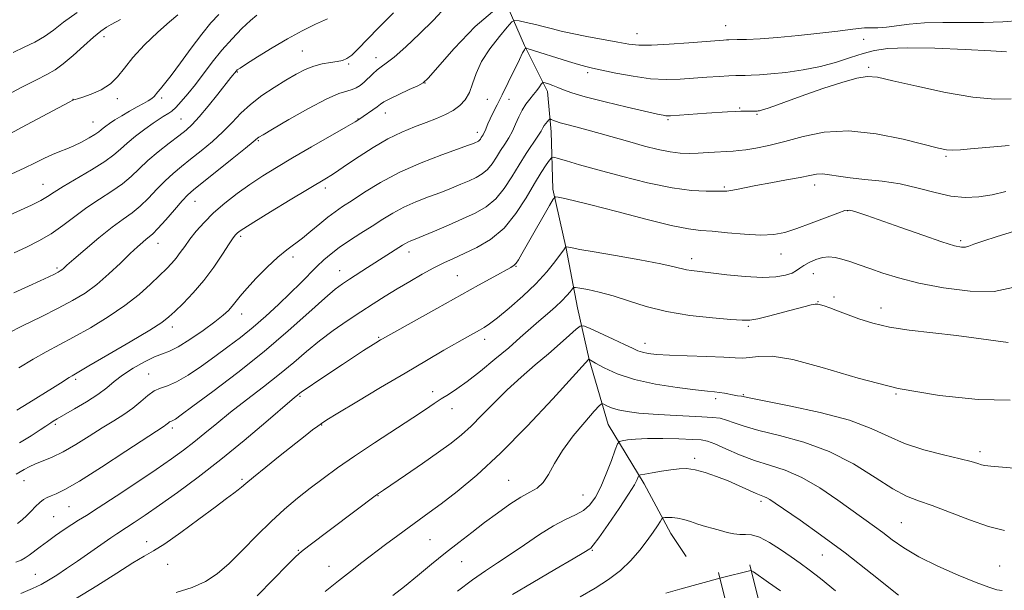
# Model space of a CAD drawing. Extents: x 2179800 to 2182700, y 339800 to 342700.
# Drawn here: x 2180702 to 2180972, y 341290 to 341447 of the extents above; entities that cross this region are included whole.
import ezdxf

# ---------------------------------------------------------------- set-up
doc = ezdxf.new("R2010")
doc.units = 0
doc.header["$MEASUREMENT"] = 0
for name, color, linetype, lineweight in [('DTM HARD BREAKLINE', 7, 'Continuous', 0), ('DTM SPOT ELEVATION', 2, 'Continuous', 13), ('INDEX CONTOUR', 41, 'Continuous', 13), ('INTERMEDIATE CONTOUR', 44, 'Continuous', 0)]:
    doc.layers.add(name, color=color, linetype=linetype, lineweight=lineweight)

msp = doc.modelspace()

# ---------------------------------------------------------------- linework, layer by layer
at = {"layer": 'DTM HARD BREAKLINE'}
for points in [[(2180825.83, 341473.72, 1210.48), (2180834.2, 341454.25, 1206), (2180840.48, 341439.52, 1202.13), (2180846.77, 341426.88, 1199.44), (2180847.8, 341415.84, 1197.31), (2180848.29, 341400.07, 1194.29), (2180851.94, 341383.76, 1191.93), (2180855.06, 341367.45, 1188.96), (2180858.19, 341353.25, 1185.99), (2180863.41, 341335.36, 1183.01), (2180873.37, 341319.04, 1179.48), (2180880.7, 341305.36, 1177.31), (2180884.9, 341299.04, 1176.55)], [(2180907.64, 341275.37, 1172.71), (2180902.33, 341296.77, 1176.25)], [(2180899.01, 341273.61, 1172.71), (2180893.79, 341294.65, 1176.25)]]:
    msp.add_polyline3d(points, dxfattribs=at)
at = {"layer": 'DTM SPOT ELEVATION'}
for p in [(2180871.37, 341442.77, 1204.75), (2180895.73, 341445.02, 1204.79), (2180725.03, 341442, 1219.52), (2180933.65, 341441.23, 1203.35), (2180779.49, 341438.06, 1210.95), (2180792.19, 341434.45, 1209.79), (2180799.73, 341436.18, 1208.63), (2180761.6, 341432.31, 1211.89), (2180857.82, 341432.12, 1201.65), (2180934.96, 341433.53, 1200.27), (2180813.11, 341429.28, 1205.98), (2180716.45, 341424.79, 1218.04), (2180728.68, 341424.97, 1217.61), (2180740.82, 341425.1, 1215.65), (2180830.29, 341424.78, 1203.31), (2180836.25, 341424.8, 1201.09), (2180802.3, 341421, 1205.28), (2180899.56, 341422.42, 1200.17), (2180722.02, 341418.55, 1216.83), (2180746.15, 341419.35, 1212.94), (2180794.75, 341419.4, 1206.08), (2180879.84, 341419.16, 1199.79), (2180904.33, 341420.64, 1199.82), (2180827.51, 341415.66, 1202.53), (2180767.34, 341413.37, 1207.84), (2180956.22, 341409.1, 1197.78), (2180708.25, 341401.39, 1214.8), (2180785.82, 341400.42, 1203.55), (2180895.34, 341400.7, 1196.21), (2180920.16, 341401.19, 1195.47), (2180749.95, 341396.75, 1207.24), (2180929.25, 341394.12, 1193.92), (2180762.56, 341387.09, 1203.68), (2180960.22, 341385.95, 1194.32), (2180739.81, 341385.18, 1207.32), (2180776.91, 341381.42, 1201.52), (2180808.74, 341382.83, 1197.45), (2180886.38, 341380.97, 1192.53), (2180910.93, 341382.23, 1193.27), (2180712.1, 341378.41, 1210.27), (2180838.13, 341378.87, 1193.93), (2180789.69, 341377.63, 1198.73), (2180822.04, 341376.28, 1194.93), (2180919.79, 341376.86, 1191.21), (2180925.45, 341370.44, 1190.4), (2180921.12, 341369.13, 1190.07), (2180938.4, 341367.39, 1190.64), (2180762.82, 341365.72, 1201.37), (2180743.72, 341362.15, 1203.48), (2180901.92, 341362.4, 1189.76), (2180800.46, 341359.29, 1194.14), (2180829.53, 341358.78, 1191.47), (2180873.61, 341357.65, 1188.65), (2180737.25, 341349.28, 1200.8), (2180717.22, 341347.78, 1203.7), (2180778.85, 341343.13, 1193.82), (2180815.25, 341344.42, 1190.52), (2180900.61, 341343.58, 1186.15), (2180942.52, 341343.74, 1188), (2180892.99, 341342.49, 1185.61), (2180820.57, 341339.76, 1189.3), (2180711.62, 341335.38, 1201.73), (2180743.75, 341334.44, 1197.62), (2180784.77, 341335.22, 1191.91), (2180965.57, 341327.91, 1186.43), (2180887.2, 341326.1, 1180.37), (2180703.01, 341319.9, 1199.25), (2180762.88, 341320.28, 1192.24), (2180836.16, 341320.04, 1184.94), (2180800.23, 341315.83, 1187.94), (2180856.5, 341315.98, 1182.98), (2180905.43, 341314.25, 1179.66), (2180715.38, 341312.74, 1197.09), (2180711.22, 341310.05, 1196.98), (2180943.97, 341308.34, 1182.97), (2180736.76, 341303.16, 1192.57), (2180814.5, 341303.67, 1184.98), (2180778.34, 341300.78, 1188.12), (2180859.07, 341300.73, 1179.87), (2180922.23, 341299.49, 1179.1), (2180742.47, 341296.9, 1191.27), (2180823.19, 341297.64, 1183.14), (2180706.18, 341294.14, 1194.8), (2180786.78, 341296.38, 1186.75), (2180970.98, 341296.48, 1182.91)]:
    msp.add_point(p, dxfattribs=at)
at = {"layer": 'INDEX CONTOUR'}
for points in [[(2180700.213, 341371.567, 1210), (2180704.268, 341373.414, 1210), (2180707.473, 341374.888, 1210), (2180709.805, 341375.979, 1210), (2180711.396, 341376.74, 1210), (2180712.39, 341377.238, 1210), (2180712.986, 341377.576, 1210), (2180713.396, 341377.872, 1210), (2180713.873, 341378.284, 1210), (2180714.833, 341379.14, 1210), (2180716.734, 341380.812, 1210), (2180719.833, 341383.492, 1210), (2180723.584, 341386.655, 1210), (2180727.24, 341389.594, 1210), (2180730.232, 341391.804, 1210), (2180732.692, 341393.573, 1210), (2180734.933, 341395.391, 1210), (2180737.203, 341397.613, 1210), (2180739.5, 341400.054, 1210), (2180741.759, 341402.396, 1210), (2180743.958, 341404.416, 1210), (2180746.239, 341406.288, 1210), (2180748.786, 341408.283, 1210), (2180751.702, 341410.601, 1210), (2180754.758, 341413.156, 1210), (2180757.642, 341415.796, 1210), (2180760.158, 341418.391, 1210), (2180762.557, 341420.919, 1210), (2180765.209, 341423.383, 1210), (2180768.358, 341425.775, 1210), (2180771.742, 341428.011, 1210), (2180774.977, 341429.995, 1210), (2180777.775, 341431.644, 1210), (2180780.244, 341432.941, 1210), (2180782.589, 341433.884, 1210), (2180784.948, 341434.49, 1210), (2180787.179, 341434.862, 1210), (2180789.074, 341435.124, 1210), (2180790.513, 341435.417, 1210), (2180791.726, 341435.945, 1210), (2180793.028, 341436.93, 1210), (2180794.724, 341438.577, 1210), (2180800.297, 341444.367, 1210), (2180804.465, 341448.583, 1210)], [(2180698.304, 341425.898, 1220), (2180702.578, 341428.158, 1220), (2180706.47, 341430.157, 1220), (2180709.336, 341431.607, 1220), (2180711.564, 341432.876, 1220), (2180713.8, 341434.497, 1220), (2180716.507, 341436.819, 1220), (2180719.417, 341439.453, 1220), (2180722.076, 341441.828, 1220), (2180724.144, 341443.505, 1220), (2180725.701, 341444.589, 1220), (2180726.935, 341445.317, 1220), (2180729.484, 341446.698, 1220)], [(2180700.879, 341321.709, 1200), (2180703.073, 341322.978, 1200), (2180704.475, 341323.748, 1200), (2180706.189, 341324.557, 1200), (2180708.283, 341325.395, 1200), (2180710.807, 341326.433, 1200), (2180713.808, 341327.887, 1200), (2180717.271, 341329.881, 1200), (2180720.94, 341332.171, 1200), (2180724.494, 341334.423, 1200), (2180727.675, 341336.385, 1200), (2180730.467, 341338.142, 1200), (2180732.915, 341339.862, 1200), (2180735.068, 341341.648, 1200), (2180736.995, 341343.309, 1200), (2180738.774, 341344.59, 1200), (2180740.514, 341345.365, 1200), (2180742.475, 341346.027, 1200), (2180744.948, 341347.103, 1200), (2180748.121, 341348.97, 1200), (2180751.749, 341351.416, 1200), (2180755.48, 341354.081, 1200), (2180759.042, 341356.691, 1200), (2180762.48, 341359.317, 1200), (2180765.922, 341362.113, 1200), (2180769.44, 341365.176, 1200), (2180772.899, 341368.353, 1200), (2180776.109, 341371.43, 1200), (2180778.925, 341374.227, 1200), (2180783.487, 341378.826, 1200), (2180785.393, 341380.639, 1200), (2180787.338, 341382.301, 1200), (2180789.619, 341384.013, 1200), (2180792.429, 341385.921, 1200), (2180795.549, 341387.942, 1200), (2180798.658, 341389.937, 1200), (2180801.53, 341391.797, 1200), (2180804.329, 341393.508, 1200), (2180807.315, 341395.089, 1200), (2180810.657, 341396.555, 1200), (2180814.15, 341397.914, 1200), (2180817.497, 341399.175, 1200), (2180820.458, 341400.344, 1200), (2180823.028, 341401.418, 1200), (2180825.258, 341402.391, 1200), (2180827.2, 341403.289, 1200), (2180828.887, 341404.254, 1200), (2180830.353, 341405.462, 1200), (2180831.637, 341407.027, 1200), (2180832.804, 341408.827, 1200), (2180833.923, 341410.68, 1200), (2180835.043, 341412.45, 1200), (2180836.134, 341414.194, 1200), (2180837.141, 341416.013, 1200), (2180838.038, 341417.968, 1200), (2180838.896, 341419.946, 1200), (2180839.811, 341421.798, 1200), (2180840.847, 341423.408, 1200), (2180841.935, 341424.809, 1200), (2180842.973, 341426.071, 1200), (2180843.872, 341427.235, 1200), (2180844.587, 341428.23, 1200), (2180845.084, 341428.955, 1200), (2180845.374, 341429.34, 1200), (2180845.65, 341429.426, 1200), (2180846.145, 341429.294, 1200), (2180847.035, 341429.006, 1200), (2180848.242, 341428.586, 1200), (2180849.625, 341428.046, 1200), (2180851.183, 341427.382, 1200), (2180853.466, 341426.534, 1200), (2180857.161, 341425.426, 1200), (2180862.594, 341424.042, 1200), (2180868.642, 341422.613, 1200), (2180877.009, 341420.711, 1200), (2180878.587, 341420.371, 1200), (2180879.298, 341420.251, 1200), (2180879.826, 341420.219, 1200), (2180880.613, 341420.252, 1200), (2180890.473, 341420.93, 1200), (2180896.184, 341421.288, 1200), (2180898.355, 341421.411, 1200), (2180899.906, 341421.487, 1200), (2180900.989, 341421.525, 1200), (2180901.817, 341421.539, 1200), (2180904.374, 341421.536, 1200), (2180904.645, 341421.556, 1200), (2180905.044, 341421.616, 1200), (2180905.856, 341421.833, 1200), (2180907.398, 341422.348, 1200), (2180909.919, 341423.265, 1200), (2180913.39, 341424.541, 1200), (2180917.713, 341426.097, 1200), (2180922.677, 341427.815, 1200), (2180927.609, 341429.417, 1200), (2180931.726, 341430.587, 1200), (2180934.623, 341431.064, 1200), (2180937.418, 341430.818, 1200), (2180941.61, 341429.877, 1200), (2180948.182, 341428.348, 1200), (2180956.05, 341426.67, 1200), (2180963.614, 341425.361, 1200), (2180969.606, 341424.81, 1200), (2180974.097, 341424.876, 1200)], [(2180744.817, 341289.143, 1190), (2180749.186, 341290.55, 1190), (2180752.86, 341292.221, 1190), (2180756.103, 341294.349, 1190), (2180759.385, 341297.169, 1190), (2180763.054, 341300.789, 1190), (2180766.973, 341304.814, 1190), (2180770.882, 341308.726, 1190), (2180774.583, 341312.123, 1190), (2180778.121, 341315.092, 1190), (2180781.602, 341317.837, 1190), (2180785.168, 341320.561, 1190), (2180789.112, 341323.448, 1190), (2180793.763, 341326.681, 1190), (2180799.25, 341330.325, 1190), (2180809.769, 341337.159, 1190), (2180813.265, 341339.469, 1190), (2180815.694, 341341.104, 1190), (2180817.626, 341342.381, 1190), (2180819.579, 341343.621, 1190), (2180821.869, 341345.132, 1190), (2180824.763, 341347.219, 1190), (2180828.392, 341350.058, 1190), (2180832.36, 341353.306, 1190), (2180836.135, 341356.49, 1190), (2180839.317, 341359.241, 1190), (2180844.444, 341363.761, 1190), (2180846.787, 341365.807, 1190), (2180848.944, 341367.711, 1190), (2180850.753, 341369.396, 1190), (2180852.092, 341370.795, 1190), (2180853.001, 341371.874, 1190), (2180853.559, 341372.608, 1190), (2180853.91, 341372.986, 1190), (2180854.457, 341373.053, 1190), (2180855.67, 341372.866, 1190), (2180857.9, 341372.459, 1190), (2180861.022, 341371.778, 1190), (2180864.793, 341370.747, 1190), (2180869.041, 341369.347, 1190), (2180873.88, 341367.806, 1190), (2180879.495, 341366.409, 1190), (2180885.86, 341365.379, 1190), (2180892.105, 341364.692, 1190), (2180897.147, 341364.259, 1190), (2180900.288, 341364.024, 1190), (2180902.362, 341364.052, 1190), (2180904.584, 341364.44, 1190), (2180907.829, 341365.226, 1190), (2180911.603, 341366.213, 1190), (2180917.582, 341367.818, 1190), (2180919.225, 341368.23, 1190), (2180920.274, 341368.429, 1190), (2180921.008, 341368.456, 1190), (2180921.727, 341368.304, 1190), (2180922.737, 341367.958, 1190), (2180924.288, 341367.405, 1190), (2180926.407, 341366.638, 1190), (2180932.274, 341364.462, 1190), (2180936.111, 341363.232, 1190), (2180940.699, 341362.143, 1190), (2180946.116, 341361.312, 1190), (2180959.138, 341359.815, 1190), (2180973.257, 341357.894, 1190)], [(2180837.187, 341288.649, 1180), (2180842.721, 341291.976, 1180), (2180848.788, 341295.52, 1180), (2180853.859, 341298.456, 1180), (2180856.8, 341300.173, 1180), (2180858.423, 341301.145, 1180), (2180858.695, 341301.354, 1180), (2180859.364, 341302.16, 1180), (2180860.866, 341304.213, 1180), (2180863.427, 341307.861, 1180), (2180866.431, 341312.242, 1180), (2180869.053, 341316.192, 1180), (2180870.667, 341318.812, 1180), (2180871.438, 341320.261, 1180), (2180871.73, 341320.968, 1180), (2180871.91, 341321.314, 1180), (2180872.368, 341321.511, 1180), (2180873.494, 341321.731, 1180), (2180875.529, 341322.095, 1180), (2180878.101, 341322.538, 1180), (2180880.686, 341322.949, 1180), (2180882.911, 341323.218, 1180), (2180884.994, 341323.24, 1180), (2180887.301, 341322.91, 1180), (2180890.094, 341322.165, 1180), (2180893.215, 341321.099, 1180), (2180896.399, 341319.846, 1180), (2180899.395, 341318.545, 1180), (2180904.059, 341316.421, 1180), (2180905.438, 341315.854, 1180), (2180906.346, 341315.514, 1180), (2180907.056, 341315.206, 1180), (2180907.887, 341314.713, 1180), (2180909.34, 341313.729, 1180), (2180916.163, 341309.048, 1180), (2180921.775, 341305.078, 1180), (2180928.5, 341300.065, 1180), (2180935.92, 341294.224, 1180), (2180943.159, 341288.413, 1180)]]:
    msp.add_polyline3d(points, dxfattribs=at)
at = {"layer": 'INTERMEDIATE CONTOUR'}
for points in [[(2180698.522, 341360.403, 1208), (2180702.832, 341362.577, 1208), (2180707.728, 341364.977, 1208), (2180712.44, 341367.321, 1208), (2180716.392, 341369.427, 1208), (2180719.781, 341371.511, 1208), (2180722.996, 341373.89, 1208), (2180726.307, 341376.747, 1208), (2180729.494, 341379.729, 1208), (2180732.217, 341382.352, 1208), (2180734.226, 341384.242, 1208), (2180735.629, 341385.49, 1208), (2180736.621, 341386.3, 1208), (2180737.425, 341386.915, 1208), (2180738.369, 341387.743, 1208), (2180739.805, 341389.233, 1208), (2180741.933, 341391.638, 1208), (2180744.347, 341394.427, 1208), (2180746.488, 341396.873, 1208), (2180748.031, 341398.508, 1208), (2180749.595, 341399.893, 1208), (2180760.198, 341408.383, 1208), (2180763.876, 341411.352, 1208), (2180765.994, 341413.091, 1208), (2180767.182, 341414.112, 1208), (2180767.541, 341414.362, 1208), (2180768.667, 341415.039, 1208), (2180771.285, 341416.573, 1208), (2180775.772, 341419.179, 1208), (2180781.14, 341422.212, 1208), (2180786.054, 341424.809, 1208), (2180789.492, 341426.333, 1208), (2180791.668, 341427.046, 1208), (2180793.106, 341427.437, 1208), (2180794.264, 341427.917, 1208), (2180795.326, 341428.593, 1208), (2180796.408, 341429.493, 1208), (2180798.819, 341431.787, 1208), (2180799.994, 341432.825, 1208), (2180801.113, 341433.651, 1208), (2180802.53, 341434.666, 1208), (2180804.687, 341436.396, 1208), (2180807.86, 341439.193, 1208), (2180811.648, 341442.736, 1208), (2180815.48, 341446.527, 1208), (2180818.893, 341450.146, 1208)], [(2180699.699, 341404.249, 1216), (2180703.084, 341405.833, 1216), (2180706.063, 341407.296, 1216), (2180708.642, 341408.579, 1216), (2180710.887, 341409.631, 1216), (2180712.882, 341410.44, 1216), (2180714.777, 341411.155, 1216), (2180716.736, 341411.972, 1216), (2180718.849, 341413.012, 1216), (2180720.879, 341414.134, 1216), (2180722.52, 341415.125, 1216), (2180723.56, 341415.834, 1216), (2180724.202, 341416.353, 1216), (2180724.748, 341416.835, 1216), (2180725.47, 341417.413, 1216), (2180726.508, 341418.153, 1216), (2180727.969, 341419.096, 1216), (2180729.895, 341420.255, 1216), (2180732.044, 341421.497, 1216), (2180734.105, 341422.655, 1216), (2180735.822, 341423.599, 1216), (2180737.155, 341424.357, 1216), (2180738.117, 341424.995, 1216), (2180738.752, 341425.576, 1216), (2180739.737, 341426.803, 1216), (2180740.478, 341427.624, 1216), (2180741.65, 341428.979, 1216), (2180743.458, 341431.291, 1216), (2180745.995, 341434.772, 1216), (2180748.932, 341438.839, 1216), (2180751.833, 341442.7, 1216), (2180754.359, 341445.747, 1216), (2180756.564, 341448.101, 1216)], [(2180700.093, 341437.629, 1222), (2180703.114, 341439.068, 1222), (2180705.992, 341440.501, 1222), (2180708.638, 341442.039, 1222), (2180711.089, 341443.802, 1222), (2180713.87, 341445.954, 1222), (2180717.63, 341448.667, 1222)], [(2180701.575, 341350.901, 1206), (2180705.512, 341353.347, 1206), (2180709.092, 341355.386, 1206), (2180716.638, 341359.387, 1206), (2180721.26, 341361.988, 1206), (2180726.146, 341364.96, 1206), (2180730.753, 341368.084, 1206), (2180734.643, 341371.147, 1206), (2180737.785, 341373.963, 1206), (2180740.252, 341376.35, 1206), (2180742.137, 341378.201, 1206), (2180743.597, 341379.699, 1206), (2180744.812, 341381.098, 1206), (2180745.952, 341382.618, 1206), (2180747.163, 341384.335, 1206), (2180748.583, 341386.29, 1206), (2180750.337, 341388.506, 1206), (2180752.495, 341390.938, 1206), (2180755.109, 341393.527, 1206), (2180758.191, 341396.2, 1206), (2180761.585, 341398.851, 1206), (2180765.085, 341401.364, 1206), (2180768.587, 341403.687, 1206), (2180772.367, 341406.021, 1206), (2180776.793, 341408.635, 1206), (2180782.007, 341411.657, 1206), (2180791.44, 341417.096, 1206), (2180793.942, 341418.566, 1206), (2180795.252, 341419.383, 1206), (2180796.196, 341420.031, 1206), (2180798.781, 341421.847, 1206), (2180799.999, 341422.735, 1206), (2180800.898, 341423.421, 1206), (2180801.872, 341424.071, 1206), (2180803.448, 341424.922, 1206), (2180805.936, 341426.117, 1206), (2180808.769, 341427.422, 1206), (2180811.154, 341428.508, 1206), (2180812.633, 341429.28, 1206), (2180814.062, 341430.602, 1206), (2180821.146, 341438.774, 1206), (2180826.925, 341444.828, 1206), (2180832.902, 341449.831, 1206)], [(2180692.01, 341389.782, 1214), (2180702.032, 341394.258, 1214), (2180705.06, 341395.658, 1214), (2180707.627, 341396.936, 1214), (2180709.523, 341398.03, 1214), (2180711.321, 341399.195, 1214), (2180713.791, 341400.763, 1214), (2180721.535, 341405.403, 1214), (2180725.191, 341407.709, 1214), (2180727.707, 341409.537, 1214), (2180729.515, 341411.091, 1214), (2180731.323, 341412.703, 1214), (2180733.639, 341414.595, 1214), (2180736.179, 341416.543, 1214), (2180738.458, 341418.212, 1214), (2180740.109, 341419.354, 1214), (2180741.237, 341420.068, 1214), (2180742.8, 341420.96, 1214), (2180743.63, 341421.552, 1214), (2180744.731, 341422.548, 1214), (2180746.227, 341424.123, 1214), (2180748.062, 341426.249, 1214), (2180750.128, 341428.845, 1214), (2180754.737, 341435.006, 1214), (2180757.344, 341438.262, 1214), (2180760.15, 341441.405, 1214), (2180762.887, 341444.203, 1214), (2180765.222, 341446.412, 1214), (2180766.963, 341447.894, 1214)], [(2180699.13, 341415.298, 1218), (2180703.715, 341417.726, 1218), (2180715.474, 341424.003, 1218), (2180716.45, 341424.497, 1218), (2180716.745, 341424.606, 1218), (2180717.042, 341424.686, 1218), (2180717.738, 341424.902, 1218), (2180719.153, 341425.376, 1218), (2180721.457, 341426.208, 1218), (2180724.196, 341427.418, 1218), (2180726.76, 341428.993, 1218), (2180728.748, 341430.948, 1218), (2180730.591, 341433.351, 1218), (2180732.927, 341436.287, 1218), (2180736.16, 341439.725, 1218), (2180739.769, 341443.186, 1218), (2180742.999, 341446.075, 1218), (2180745.269, 341447.954, 1218)], [(2180700.365, 341382.592, 1212), (2180703.739, 341384.129, 1212), (2180707.128, 341385.815, 1212), (2180710.472, 341387.769, 1212), (2180713.738, 341390.059, 1212), (2180716.99, 341392.54, 1212), (2180720.323, 341395.013, 1212), (2180723.768, 341397.322, 1212), (2180727.107, 341399.482, 1212), (2180730.062, 341401.55, 1212), (2180732.473, 341403.589, 1212), (2180734.652, 341405.682, 1212), (2180737.03, 341407.918, 1212), (2180739.884, 341410.324, 1212), (2180742.882, 341412.684, 1212), (2180745.542, 341414.718, 1212), (2180747.545, 341416.292, 1212), (2180749.245, 341417.837, 1212), (2180751.163, 341419.928, 1212), (2180753.637, 341422.909, 1212), (2180756.274, 341426.208, 1212), (2180759.874, 341430.76, 1212), (2180761.378, 341432.62, 1212), (2180761.61, 341432.838, 1212), (2180762.354, 341433.363, 1212), (2180764.109, 341434.506, 1212), (2180767.186, 341436.455, 1212), (2180771.154, 341438.896, 1212), (2180775.398, 341441.393, 1212), (2180779.402, 341443.584, 1212), (2180783.055, 341445.41, 1212), (2180786.348, 341446.89, 1212)], [(2180701.089, 341339.282, 1204), (2180704.322, 341341.353, 1204), (2180710.841, 341345.376, 1204), (2180713.035, 341346.761, 1204), (2180715.407, 341348.309, 1204), (2180716.212, 341348.793, 1204), (2180720.836, 341351.454, 1204), (2180726.093, 341354.515, 1204), (2180732.229, 341358.131, 1204), (2180737.562, 341361.338, 1204), (2180740.869, 341363.454, 1204), (2180742.795, 341364.923, 1204), (2180744.452, 341366.465, 1204), (2180746.708, 341368.663, 1204), (2180749.467, 341371.523, 1204), (2180752.391, 341374.913, 1204), (2180755.166, 341378.626, 1204), (2180757.566, 341382.173, 1204), (2180759.385, 341384.995, 1204), (2180760.505, 341386.697, 1204), (2180761.126, 341387.547, 1204), (2180761.532, 341387.978, 1204), (2180762.078, 341388.42, 1204), (2180763.392, 341389.296, 1204), (2180766.17, 341391.029, 1204), (2180770.765, 341393.837, 1204), (2180776.156, 341397.101, 1204), (2180786.084, 341403.056, 1204), (2180787.269, 341403.789, 1204), (2180788.332, 341404.496, 1204), (2180791.865, 341406.941, 1204), (2180795.027, 341409.083, 1204), (2180798.876, 341411.549, 1204), (2180802.925, 341413.888, 1204), (2180806.766, 341415.748, 1204), (2180810.293, 341417.191, 1204), (2180813.477, 341418.38, 1204), (2180816.298, 341419.466, 1204), (2180818.766, 341420.551, 1204), (2180820.897, 341421.718, 1204), (2180822.705, 341423.058, 1204), (2180824.186, 341424.663, 1204), (2180825.327, 341426.63, 1204), (2180826.196, 341429.036, 1204), (2180827.162, 341431.876, 1204), (2180828.673, 341435.128, 1204), (2180830.983, 341438.674, 1204), (2180833.574, 341442.032, 1204), (2180835.736, 341444.622, 1204), (2180836.996, 341446.028, 1204), (2180837.84, 341446.462, 1204), (2180838.989, 341446.302, 1204), (2180840.964, 341445.869, 1204), (2180843.463, 341445.303, 1204), (2180845.981, 341444.696, 1204), (2180848.198, 341444.111, 1204), (2180850.52, 341443.512, 1204), (2180853.539, 341442.834, 1204), (2180857.601, 341442.044, 1204), (2180866.104, 341440.503, 1204), (2180869.121, 341439.971, 1204), (2180871.848, 341439.678, 1204), (2180875.318, 341439.655, 1204), (2180880.19, 341439.903, 1204), (2180885.603, 341440.298, 1204), (2180895.101, 341441.06, 1204), (2180895.976, 341441.117, 1204), (2180896.566, 341441.142, 1204), (2180898.859, 341441.178, 1204), (2180901.44, 341441.232, 1204), (2180905.158, 341441.386, 1204), (2180909.978, 341441.72, 1204), (2180915.706, 341442.273, 1204), (2180921.537, 341442.932, 1204), (2180926.508, 341443.545, 1204), (2180929.925, 341443.99, 1204), (2180932.165, 341444.261, 1204), (2180933.865, 341444.379, 1204), (2180937.542, 341444.405, 1204), (2180939.856, 341444.575, 1204), (2180946.092, 341445.461, 1204), (2180950.303, 341445.818, 1204), (2180955.343, 341445.907, 1204), (2180960.889, 341445.855, 1204), (2180966.524, 341445.859, 1204), (2180971.85, 341446.063, 1204), (2180976.55, 341446.411, 1204)], [(2180701.813, 341330.336, 1202), (2180704.994, 341332.297, 1202), (2180707.507, 341333.901, 1202), (2180709.042, 341334.913, 1202), (2180710.408, 341335.853, 1202), (2180711.059, 341336.268, 1202), (2180712.169, 341336.927, 1202), (2180716.92, 341339.668, 1202), (2180720.225, 341341.645, 1202), (2180723.317, 341343.657, 1202), (2180725.73, 341345.481, 1202), (2180727.81, 341347.196, 1202), (2180730.105, 341348.955, 1202), (2180732.982, 341350.836, 1202), (2180736.085, 341352.616, 1202), (2180738.88, 341353.997, 1202), (2180741.026, 341354.827, 1202), (2180742.972, 341355.54, 1202), (2180745.362, 341356.717, 1202), (2180748.613, 341358.744, 1202), (2180752.215, 341361.23, 1202), (2180755.43, 341363.591, 1202), (2180757.701, 341365.385, 1202), (2180759.188, 341366.731, 1202), (2180760.233, 341367.887, 1202), (2180762.38, 341370.66, 1202), (2180764.184, 341372.776, 1202), (2180766.796, 341375.574, 1202), (2180769.837, 341378.625, 1202), (2180772.775, 341381.363, 1202), (2180775.223, 341383.392, 1202), (2180779.475, 341386.57, 1202), (2180781.814, 341388.474, 1202), (2180784.228, 341390.509, 1202), (2180786.486, 341392.371, 1202), (2180788.474, 341393.87, 1202), (2180790.529, 341395.277, 1202), (2180793.106, 341396.984, 1202), (2180796.573, 341399.265, 1202), (2180800.956, 341401.938, 1202), (2180806.198, 341404.705, 1202), (2180812.087, 341407.288, 1202), (2180817.808, 341409.492, 1202), (2180825.137, 341412.137, 1202), (2180826.459, 341412.637, 1202), (2180827.038, 341412.88, 1202), (2180827.445, 341413.068, 1202), (2180827.798, 341413.271, 1202), (2180828.106, 341413.524, 1202), (2180828.374, 341413.852, 1202), (2180828.619, 341414.229, 1202), (2180829.092, 341415, 1202), (2180829.351, 341415.451, 1202), (2180829.641, 341416.066, 1202), (2180830.439, 341418.043, 1202), (2180831.047, 341419.428, 1202), (2180831.867, 341421.11, 1202), (2180832.943, 341423.236, 1202), (2180834.318, 341425.979, 1202), (2180835.974, 341429.369, 1202), (2180839.066, 341435.737, 1202), (2180839.961, 341437.506, 1202), (2180840.432, 341438.366, 1202), (2180840.645, 341438.704, 1202), (2180840.77, 341438.84, 1202), (2180840.996, 341438.832, 1202), (2180841.516, 341438.677, 1202), (2180852.576, 341435.154, 1202), (2180855.351, 341434.305, 1202), (2180857.344, 341433.752, 1202), (2180859.179, 341433.326, 1202), (2180865.59, 341431.977, 1202), (2180870.29, 341431.099, 1202), (2180875.08, 341430.439, 1202), (2180879.375, 341430.207, 1202), (2180883.247, 341430.308, 1202), (2180886.927, 341430.569, 1202), (2180890.555, 341430.838, 1202), (2180893.891, 341431.07, 1202), (2180896.599, 341431.235, 1202), (2180898.474, 341431.32, 1202), (2180899.832, 341431.348, 1202), (2180901.12, 341431.357, 1202), (2180902.748, 341431.385, 1202), (2180905.001, 341431.49, 1202), (2180908.128, 341431.736, 1202), (2180912.248, 341432.178, 1202), (2180916.96, 341432.853, 1202), (2180921.736, 341433.785, 1202), (2180926.13, 341434.965, 1202), (2180930.043, 341436.228, 1202), (2180933.461, 341437.373, 1202), (2180936.555, 341438.229, 1202), (2180940.234, 341438.756, 1202), (2180945.59, 341438.947, 1202), (2180953.196, 341438.819, 1202), (2180961.537, 341438.499, 1202), (2180968.577, 341438.137, 1202), (2180972.798, 341437.858, 1202)], [(2180701.265, 341308.171, 1198), (2180702.553, 341309.201, 1198), (2180703.783, 341310.318, 1198), (2180705.014, 341311.578, 1198), (2180706.216, 341312.849, 1198), (2180707.341, 341313.949, 1198), (2180708.365, 341314.747, 1198), (2180709.373, 341315.317, 1198), (2180710.475, 341315.78, 1198), (2180711.884, 341316.336, 1198), (2180714.233, 341317.493, 1198), (2180718.253, 341319.834, 1198), (2180724.271, 341323.646, 1198), (2180730.975, 341328.023, 1198), (2180741.48, 341334.932, 1198), (2180742.02, 341335.306, 1198), (2180742.672, 341335.856, 1198), (2180742.956, 341336.061, 1198), (2180743.233, 341336.184, 1198), (2180743.546, 341336.29, 1198), (2180743.941, 341336.462, 1198), (2180744.588, 341336.864, 1198), (2180746.149, 341337.983, 1198), (2180749.409, 341340.385, 1198), (2180754.846, 341344.434, 1198), (2180761.71, 341349.673, 1198), (2180768.944, 341355.442, 1198), (2180775.613, 341361.11, 1198), (2180781.276, 341366.149, 1198), (2180785.615, 341370.059, 1198), (2180788.492, 341372.538, 1198), (2180790.491, 341374.067, 1198), (2180792.374, 341375.325, 1198), (2180797.39, 341378.556, 1198), (2180806.994, 341384.645, 1198), (2180807.765, 341385.117, 1198), (2180808.433, 341385.474, 1198), (2180809.228, 341385.822, 1198), (2180810.492, 341386.335, 1198), (2180812.604, 341387.206, 1198), (2180815.779, 341388.552, 1198), (2180819.597, 341390.199, 1198), (2180823.479, 341391.904, 1198), (2180826.954, 341393.509, 1198), (2180829.975, 341395.237, 1198), (2180832.6, 341397.4, 1198), (2180834.9, 341400.202, 1198), (2180836.989, 341403.425, 1198), (2180838.993, 341406.742, 1198), (2180840.978, 341409.852, 1198), (2180844.183, 341414.638, 1198), (2180845.04, 341416.022, 1198), (2180845.525, 341416.893, 1198), (2180845.892, 341417.522, 1198), (2180846.332, 341418.124, 1198), (2180846.795, 341418.675, 1198), (2180847.171, 341419.093, 1198), (2180847.392, 341419.314, 1198), (2180847.552, 341419.356, 1198), (2180847.787, 341419.252, 1198), (2180848.237, 341419.034, 1198), (2180849.029, 341418.718, 1198), (2180850.292, 341418.316, 1198), (2180852.134, 341417.827, 1198), (2180854.581, 341417.208, 1198), (2180857.637, 341416.405, 1198), (2180861.267, 341415.389, 1198), (2180869.409, 341413.049, 1198), (2180873.448, 341411.931, 1198), (2180877.203, 341410.983, 1198), (2180880.495, 341410.309, 1198), (2180883.236, 341409.976, 1198), (2180885.683, 341409.909, 1198), (2180888.177, 341409.997, 1198), (2180890.939, 341410.143, 1198), (2180897.8, 341410.526, 1198), (2180899.329, 341410.652, 1198), (2180901.232, 341410.895, 1198), (2180903.977, 341411.34, 1198), (2180907.577, 341412.064, 1198), (2180911.928, 341413.139, 1198), (2180916.969, 341414.524, 1198), (2180922.791, 341415.721, 1198), (2180929.523, 341416.117, 1198), (2180937.072, 341415.321, 1198), (2180944.446, 341413.818, 1198), (2180954.179, 341411.352, 1198), (2180956.384, 341410.916, 1198), (2180958.106, 341410.822, 1198), (2180960.229, 341410.912, 1198), (2180962.926, 341411.123, 1198), (2180973.591, 341412.065, 1198)], [(2180700.741, 341297.534, 1196), (2180702.235, 341298.105, 1196), (2180703.34, 341298.715, 1196), (2180704.419, 341299.475, 1196), (2180707.439, 341301.729, 1196), (2180709.439, 341303.198, 1196), (2180711.719, 341304.837, 1196), (2180714.054, 341306.473, 1196), (2180716.179, 341307.901, 1196), (2180718.003, 341309.047, 1196), (2180720.152, 341310.366, 1196), (2180723.424, 341312.441, 1196), (2180728.302, 341315.633, 1196), (2180733.984, 341319.416, 1196), (2180739.346, 341323.038, 1196), (2180743.542, 341325.938, 1196), (2180746.822, 341328.311, 1196), (2180749.71, 341330.543, 1196), (2180752.676, 341332.963, 1196), (2180755.965, 341335.677, 1196), (2180759.765, 341338.735, 1196), (2180764.157, 341342.139, 1196), (2180768.791, 341345.705, 1196), (2180773.21, 341349.201, 1196), (2180777.087, 341352.447, 1196), (2180780.626, 341355.474, 1196), (2180784.161, 341358.361, 1196), (2180787.934, 341361.166, 1196), (2180791.801, 341363.838, 1196), (2180795.525, 341366.309, 1196), (2180798.948, 341368.536, 1196), (2180802.198, 341370.608, 1196), (2180805.49, 341372.642, 1196), (2180808.955, 341374.713, 1196), (2180812.407, 341376.698, 1196), (2180815.582, 341378.431, 1196), (2180818.331, 341379.815, 1196), (2180820.954, 341381.035, 1196), (2180823.868, 341382.347, 1196), (2180827.351, 341384.006, 1196), (2180831.143, 341386.256, 1196), (2180834.847, 341389.338, 1196), (2180838.133, 341393.336, 1196), (2180840.934, 341397.683, 1196), (2180843.249, 341401.658, 1196), (2180845.082, 341404.68, 1196), (2180846.441, 341406.759, 1196), (2180847.34, 341408.05, 1196), (2180847.876, 341408.7, 1196), (2180848.486, 341408.816, 1196), (2180849.694, 341408.5, 1196), (2180851.966, 341407.83, 1196), (2180855.543, 341406.798, 1196), (2180860.611, 341405.374, 1196), (2180867.144, 341403.602, 1196), (2180874.292, 341401.813, 1196), (2180880.991, 341400.412, 1196), (2180886.38, 341399.689, 1196), (2180890.395, 341399.474, 1196), (2180894.906, 341399.493, 1196), (2180896.063, 341399.523, 1196), (2180897.171, 341399.656, 1196), (2180898.703, 341399.956, 1196), (2180900.923, 341400.425, 1196), (2180904.036, 341401.049, 1196), (2180908.08, 341401.799, 1196), (2180912.403, 341402.586, 1196), (2180916.184, 341403.307, 1196), (2180918.831, 341403.867, 1196), (2180920.683, 341404.205, 1196), (2180922.306, 341404.268, 1196), (2180924.213, 341404.035, 1196), (2180926.67, 341403.619, 1196), (2180929.885, 341403.162, 1196), (2180933.975, 341402.755, 1196), (2180938.678, 341402.262, 1196), (2180943.641, 341401.494, 1196), (2180948.546, 341400.354, 1196), (2180953.233, 341399.121, 1196), (2180957.577, 341398.167, 1196), (2180961.511, 341397.784, 1196), (2180965.205, 341397.937, 1196), (2180968.884, 341398.511, 1196), (2180972.701, 341399.386, 1196)], [(2180702.12, 341288.927, 1194), (2180705.375, 341290.264, 1194), (2180707.711, 341291.371, 1194), (2180709.76, 341292.529, 1194), (2180712.052, 341293.974, 1194), (2180714.702, 341295.743, 1194), (2180717.72, 341297.82, 1194), (2180726.843, 341304.191, 1194), (2180728.544, 341305.334, 1194), (2180731.2, 341307.029, 1194), (2180733.324, 341308.425, 1194), (2180736.322, 341310.455, 1194), (2180740.263, 341313.196, 1194), (2180745.168, 341316.695, 1194), (2180750.85, 341320.9, 1194), (2180757.069, 341325.731, 1194), (2180763.49, 341330.986, 1194), (2180769.396, 341335.981, 1194), (2180776.659, 341342.201, 1194), (2180778.771, 341343.943, 1194), (2180779.527, 341344.502, 1194), (2180781.077, 341345.578, 1194), (2180783.689, 341347.34, 1194), (2180790.457, 341351.842, 1194), (2180796.29, 341355.684, 1194), (2180799.649, 341357.861, 1194), (2180800.931, 341358.65, 1194), (2180801.45, 341358.951, 1194), (2180816.376, 341367.288, 1194), (2180827.846, 341373.649, 1194), (2180832.042, 341375.958, 1194), (2180836.768, 341378.542, 1194), (2180837.674, 341379.134, 1194), (2180838.214, 341379.726, 1194), (2180838.822, 341380.678, 1194), (2180839.749, 341382.294, 1194), (2180841.201, 341384.867, 1194), (2180847.3, 341395.554, 1194), (2180848.348, 341397.314, 1194), (2180848.973, 341397.916, 1194), (2180849.71, 341397.875, 1194), (2180851.121, 341397.585, 1194), (2180853.877, 341396.947, 1194), (2180858.677, 341395.743, 1194), (2180865.789, 341393.885, 1194), (2180873.781, 341391.812, 1194), (2180880.791, 341390.097, 1194), (2180885.502, 341389.152, 1194), (2180888.769, 341388.746, 1194), (2180891.992, 341388.487, 1194), (2180896.2, 341388.089, 1194), (2180900.932, 341387.667, 1194), (2180905.365, 341387.439, 1194), (2180908.917, 341387.595, 1194), (2180912.007, 341388.186, 1194), (2180915.302, 341389.231, 1194), (2180919.225, 341390.682, 1194), (2180926.488, 341393.482, 1194), (2180928.472, 341394.158, 1194), (2180929.609, 341394.318, 1194), (2180930.578, 341394.115, 1194), (2180932.021, 341393.65, 1194), (2180934.446, 341392.816, 1194), (2180943.802, 341389.51, 1194), (2180949.847, 341387.388, 1194), (2180955.097, 341385.597, 1194), (2180958.533, 341384.527, 1194), (2180960.477, 341384.093, 1194), (2180961.587, 341384.087, 1194), (2180962.517, 341384.351, 1194), (2180963.902, 341384.901, 1194), (2180966.369, 341385.803, 1194), (2180970.265, 341387.057, 1194), (2180974.795, 341388.434, 1194)], [(2180717.176, 341287.465, 1192), (2180723.047, 341291.052, 1192), (2180728.505, 341294.542, 1192), (2180732.945, 341297.355, 1192), (2180736.043, 341299.154, 1192), (2180738.604, 341300.593, 1192), (2180741.711, 341302.567, 1192), (2180746.091, 341305.679, 1192), (2180751.043, 341309.342, 1192), (2180755.501, 341312.675, 1192), (2180758.651, 341314.999, 1192), (2180760.646, 341316.452, 1192), (2180761.884, 341317.376, 1192), (2180762.801, 341318.134, 1192), (2180763.983, 341319.156, 1192), (2180766.058, 341320.896, 1192), (2180769.404, 341323.617, 1192), (2180773.417, 341326.837, 1192), (2180780.207, 341332.231, 1192), (2180782.3, 341333.874, 1192), (2180783.695, 341334.951, 1192), (2180784.7, 341335.687, 1192), (2180786.2, 341336.644, 1192), (2180789.218, 341338.476, 1192), (2180794.41, 341341.601, 1192), (2180800.955, 341345.522, 1192), (2180807.663, 341349.512, 1192), (2180813.538, 341352.965, 1192), (2180818.36, 341355.764, 1192), (2180824.8, 341359.449, 1192), (2180828.112, 341361.305, 1192), (2180829.366, 341362.025, 1192), (2180830.882, 341363.031, 1192), (2180833.103, 341364.722, 1192), (2180836.293, 341367.349, 1192), (2180840.003, 341370.612, 1192), (2180843.61, 341374.073, 1192), (2180846.591, 341377.327, 1192), (2180848.85, 341380.105, 1192), (2180850.394, 341382.172, 1192), (2180851.265, 341383.383, 1192), (2180851.769, 341384.135, 1192), (2180851.839, 341384.206, 1192), (2180852.033, 341384.2, 1192), (2180853.545, 341383.911, 1192), (2180855.677, 341383.518, 1192), (2180859.566, 341382.824, 1192), (2180865.477, 341381.783, 1192), (2180872.144, 341380.593, 1192), (2180877.919, 341379.513, 1192), (2180881.581, 341378.738, 1192), (2180884.938, 341377.92, 1192), (2180886.382, 341377.69, 1192), (2180891.62, 341377.085, 1192), (2180896.062, 341376.558, 1192), (2180901.105, 341376.044, 1192), (2180905.835, 341375.778, 1192), (2180909.525, 341375.927, 1192), (2180912.181, 341376.395, 1192), (2180913.993, 341377.016, 1192), (2180915.185, 341377.662, 1192), (2180916.117, 341378.343, 1192), (2180917.182, 341379.1, 1192), (2180918.669, 341379.941, 1192), (2180920.45, 341380.727, 1192), (2180922.293, 341381.282, 1192), (2180924.033, 341381.469, 1192), (2180925.763, 341381.309, 1192), (2180927.644, 341380.863, 1192), (2180929.819, 341380.183, 1192), (2180932.366, 341379.297, 1192), (2180935.344, 341378.224, 1192), (2180938.863, 341376.991, 1192), (2180943.217, 341375.647, 1192), (2180948.75, 341374.248, 1192), (2180955.57, 341372.909, 1192), (2180962.834, 341372.002, 1192), (2180969.462, 341371.957, 1192), (2180974.598, 341373.025, 1192)], [(2180767.043, 341288.223, 1188), (2180771.56, 341292.808, 1188), (2180775.323, 341296.687, 1188), (2180777.648, 341299.035, 1188), (2180779.254, 341300.472, 1188), (2180781.21, 341301.987, 1188), (2180799.87, 341316.003, 1188), (2180801.786, 341317.33, 1188), (2180807.773, 341321.421, 1188), (2180812.427, 341324.619, 1188), (2180816.887, 341327.727, 1188), (2180820.374, 341330.251, 1188), (2180823.172, 341332.483, 1188), (2180825.826, 341334.913, 1188), (2180828.788, 341337.906, 1188), (2180832.101, 341341.323, 1188), (2180835.714, 341344.899, 1188), (2180839.541, 341348.401, 1188), (2180843.386, 341351.735, 1188), (2180847.021, 341354.839, 1188), (2180850.229, 341357.629, 1188), (2180852.835, 341359.943, 1188), (2180854.673, 341361.596, 1188), (2180855.742, 341362.446, 1188), (2180856.7, 341362.503, 1188), (2180858.367, 341361.813, 1188), (2180864.785, 341358.868, 1188), (2180867.979, 341357.373, 1188), (2180870.171, 341356.319, 1188), (2180871.636, 341355.649, 1188), (2180872.889, 341355.218, 1188), (2180874.435, 341354.899, 1188), (2180876.741, 341354.649, 1188), (2180880.264, 341354.445, 1188), (2180885.184, 341354.267, 1188), (2180890.582, 341354.095, 1188), (2180895.261, 341353.91, 1188), (2180898.368, 341353.718, 1188), (2180900.415, 341353.622, 1188), (2180902.258, 341353.749, 1188), (2180904.718, 341354.096, 1188), (2180908.47, 341354.146, 1188), (2180914.16, 341353.253, 1188), (2180922.201, 341351.022, 1188), (2180932.091, 341348.069, 1188), (2180943.097, 341345.262, 1188), (2180954.427, 341343.308, 1188), (2180965.048, 341342.268, 1188), (2180973.864, 341342.041, 1188)], [(2180785.745, 341289.469, 1186), (2180789.387, 341292.394, 1186), (2180792.695, 341294.998, 1186), (2180795.804, 341297.394, 1186), (2180802.31, 341302.337, 1186), (2180805.681, 341304.875, 1186), (2180808.798, 341307.184, 1186), (2180814.285, 341311.133, 1186), (2180817.615, 341313.577, 1186), (2180821.967, 341316.913, 1186), (2180827.411, 341321.448, 1186), (2180833.915, 341327.456, 1186), (2180841.238, 341334.895, 1186), (2180848.298, 341342.449, 1186), (2180858.183, 341353.296, 1186), (2180859.998, 341352.257, 1186), (2180862.358, 341350.959, 1186), (2180865.908, 341349.335, 1186), (2180870.67, 341347.735, 1186), (2180876.482, 341346.445, 1186), (2180882.437, 341345.501, 1186), (2180887.444, 341344.88, 1186), (2180890.714, 341344.536, 1186), (2180892.673, 341344.352, 1186), (2180894.052, 341344.193, 1186), (2180895.432, 341343.956, 1186), (2180898.011, 341343.433, 1186), (2180898.932, 341343.273, 1186), (2180900.044, 341343.114, 1186), (2180902.162, 341342.68, 1186), (2180913.147, 341340.523, 1186), (2180921.701, 341338.671, 1186), (2180929.72, 341336.54, 1186), (2180935.689, 341334.313, 1186), (2180940.303, 341332.133, 1186), (2180944.816, 341330.134, 1186), (2180950.101, 341328.425, 1186), (2180955.541, 341327.028, 1186), (2180960.145, 341325.941, 1186), (2180963.178, 341325.154, 1186), (2180964.939, 341324.617, 1186), (2180965.976, 341324.274, 1186), (2180966.898, 341324.058, 1186), (2180968.534, 341323.869, 1186), (2180971.767, 341323.599, 1186), (2180977.079, 341323.19, 1186)], [(2180804.318, 341288.335, 1184), (2180807.484, 341290.852, 1184), (2180811.081, 341293.776, 1184), (2180814.925, 341296.926, 1184), (2180818.775, 341300.053, 1184), (2180822.448, 341302.968, 1184), (2180825.992, 341305.711, 1184), (2180829.514, 341308.381, 1184), (2180833.064, 341311.02, 1184), (2180836.466, 341313.434, 1184), (2180839.489, 341315.379, 1184), (2180841.959, 341316.732, 1184), (2180843.947, 341317.892, 1184), (2180845.583, 341319.389, 1184), (2180847.043, 341321.64, 1184), (2180848.678, 341324.63, 1184), (2180850.885, 341328.234, 1184), (2180853.869, 341332.234, 1184), (2180857.044, 341336.047, 1184), (2180859.635, 341339.003, 1184), (2180861.092, 341340.609, 1184), (2180861.774, 341341.118, 1184), (2180862.263, 341340.965, 1184), (2180863.061, 341340.531, 1184), (2180864.341, 341339.978, 1184), (2180866.192, 341339.411, 1184), (2180868.695, 341338.918, 1184), (2180871.901, 341338.508, 1184), (2180875.851, 341338.171, 1184), (2180880.46, 341337.898, 1184), (2180889.19, 341337.495, 1184), (2180892.096, 341337.323, 1184), (2180894.184, 341337.065, 1184), (2180895.984, 341336.605, 1184), (2180898.023, 341335.86, 1184), (2180900.812, 341334.866, 1184), (2180904.862, 341333.688, 1184), (2180910.48, 341332.329, 1184), (2180917.144, 341330.531, 1184), (2180924.134, 341327.973, 1184), (2180930.793, 341324.524, 1184), (2180936.734, 341320.819, 1184), (2180941.637, 341317.686, 1184), (2180945.387, 341315.696, 1184), (2180948.684, 341314.395, 1184), (2180952.43, 341313.077, 1184), (2180962.651, 341309.164, 1184), (2180967.863, 341307.362, 1184), (2180972.268, 341306.205, 1184)], [(2180822.071, 341289.52, 1182), (2180826.164, 341292.639, 1182), (2180829.739, 341295.13, 1182), (2180833.069, 341297.295, 1182), (2180836.565, 341299.586, 1182), (2180840.501, 341302.302, 1182), (2180844.605, 341305.115, 1182), (2180848.465, 341307.544, 1182), (2180851.752, 341309.257, 1182), (2180854.457, 341310.514, 1182), (2180856.651, 341311.73, 1182), (2180858.426, 341313.277, 1182), (2180859.95, 341315.374, 1182), (2180861.411, 341318.202, 1182), (2180862.927, 341321.774, 1182), (2180864.339, 341325.439, 1182), (2180865.42, 341328.382, 1182), (2180866.05, 341330.013, 1182), (2180866.537, 341330.661, 1182), (2180867.302, 341330.878, 1182), (2180868.716, 341331.111, 1182), (2180870.972, 341331.362, 1182), (2180874.218, 341331.526, 1182), (2180878.424, 341331.528, 1182), (2180882.851, 341331.416, 1182), (2180886.583, 341331.273, 1182), (2180889.011, 341331.127, 1182), (2180890.762, 341330.791, 1182), (2180892.77, 341330.024, 1182), (2180895.745, 341328.687, 1182), (2180899.494, 341327.05, 1182), (2180903.598, 341325.476, 1182), (2180907.741, 341324.188, 1182), (2180912.017, 341322.814, 1182), (2180916.619, 341320.831, 1182), (2180921.614, 341317.925, 1182), (2180926.549, 341314.58, 1182), (2180936.622, 341307.347, 1182), (2180938.918, 341305.637, 1182), (2180941.455, 341303.682, 1182), (2180944.612, 341301.45, 1182), (2180948.748, 341298.987, 1182), (2180953.992, 341296.386, 1182), (2180959.57, 341293.924, 1182), (2180964.482, 341291.927, 1182), (2180967.965, 341290.632, 1182), (2180970.22, 341289.949, 1182), (2180971.685, 341289.694, 1182)], [(2180855.728, 341288.011, 1178), (2180859.845, 341290.384, 1178), (2180863.532, 341292.725, 1178), (2180866.808, 341295.218, 1178), (2180869.688, 341297.973, 1178), (2180872.16, 341300.81, 1178), (2180874.207, 341303.479, 1178), (2180875.818, 341305.756, 1178), (2180877.006, 341307.544, 1178), (2180877.786, 341308.777, 1178), (2180878.22, 341309.435, 1178), (2180878.535, 341309.691, 1178), (2180879.002, 341309.764, 1178), (2180879.835, 341309.82, 1178), (2180881.022, 341309.812, 1178), (2180882.499, 341309.638, 1178), (2180884.2, 341309.231, 1178), (2180886.077, 341308.656, 1178), (2180888.08, 341308.008, 1178), (2180890.159, 341307.371, 1178), (2180892.246, 341306.767, 1178), (2180894.269, 341306.201, 1178), (2180896.169, 341305.693, 1178), (2180897.936, 341305.307, 1178), (2180899.575, 341305.118, 1178), (2180901.133, 341305.122, 1178), (2180902.848, 341305, 1178), (2180904.999, 341304.352, 1178), (2180907.751, 341302.917, 1178), (2180910.786, 341300.994, 1178), (2180913.669, 341299.021, 1178), (2180916.138, 341297.281, 1178), (2180918.626, 341295.435, 1178), (2180921.736, 341292.991, 1178), (2180925.876, 341289.621, 1178)], [(2180879.319, 341289.01, 1176), (2180883.108, 341290.059, 1176), (2180894.442, 341293.231, 1176), (2180902.603, 341295.238, 1176), (2180902.754, 341295.199, 1176), (2180903.331, 341294.828, 1176), (2180907.525, 341291.957, 1176), (2180910.803, 341289.645, 1176)]]:
    msp.add_polyline3d(points, dxfattribs=at)

doc.saveas('drawing.dxf')
